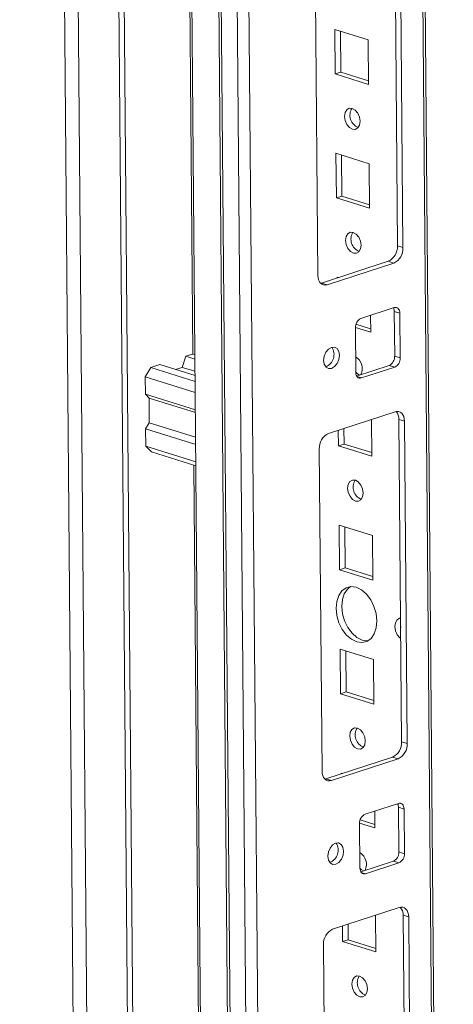
# Model space of a CAD drawing. Units: millimetres. Extents: x 2 to 11583, y -3 to 11623.
# Drawn here: x 9081 to 9164, y 3021 to 3209 of the extents above; entities that cross this region are included whole.
import ezdxf

# ---------------------------------------------------------------- set-up
doc = ezdxf.new("R2010")
doc.units = ezdxf.units.MM

msp = doc.modelspace()

# ---------------------------------------------------------------- linework, layer by layer
at = {"color": 7, "linetype": 'Continuous', "lineweight": 15}
for p, q in [((9080.98, 4220.499), (9095.09, 2558.277)), ((9080.98, 4220.499), (9095.09, 2558.277)), ((9097.727, 2555.568), (9083.605, 4219.215)), ((9097.727, 2555.568), (9083.605, 4219.215)), ((9091.376, 4216.796), (9105.499, 2553.149)), ((9091.376, 4216.796), (9105.499, 2553.149)), ((9092.438, 4217.141), (9106.561, 2553.494)), ((9092.438, 4217.141), (9106.561, 2553.494)), ((9105.568, 4193.025), (9119.248, 2581.515)), ((9105.568, 4193.025), (9119.248, 2581.515)), ((9110.804, 4183.407), (9124.483, 2571.985)), ((9110.804, 4183.407), (9124.483, 2571.985)), ((9124.951, 2571.63), (9111.271, 4183.14)), ((9124.951, 2571.63), (9111.271, 4183.14)), ((9114.309, 4182.195), (9127.989, 2570.685)), ((9114.309, 4182.195), (9127.989, 2570.685)), ((9163.839, 2581.846), (9150.344, 4171.538)), ((9163.839, 2581.846), (9150.344, 4171.538)), ((9129.99, 2601.51), (9116.833, 4151.403)), ((9129.99, 2601.51), (9116.833, 4151.403)), ((9109.803, 3645.083), (9114.047, 3145.122)), ((9109.803, 3645.083), (9114.047, 3145.122)), ((9153.165, 3165.809), (9152.642, 3227.425)), ((9153.165, 3165.809), (9152.642, 3227.425)), ((9154.225, 3165.479), (9153.702, 3227.096)), ((9154.225, 3165.479), (9153.702, 3227.096)), ((9137.426, 3221.798), (9137.949, 3160.182)), ((9137.426, 3221.798), (9137.949, 3160.182)), ((9141.289, 3198.681), (9141.216, 3207.212)), ((9141.216, 3207.212), (9147.575, 3205.233)), ((9141.289, 3198.681), (9141.216, 3207.212)), ((9141.216, 3207.212), (9147.575, 3205.233)), ((9142.35, 3199.026), (9142.284, 3206.88)), ((9142.35, 3199.026), (9142.284, 3206.88)), ((9147.575, 3205.233), (9147.648, 3196.702)), ((9147.575, 3205.233), (9147.648, 3196.702)), ((9142.35, 3199.026), (9141.289, 3198.681)), ((9142.35, 3199.026), (9141.289, 3198.681)), ((9147.642, 3197.379), (9142.35, 3199.026)), ((9147.642, 3197.379), (9142.35, 3199.026)), ((9147.648, 3196.702), (9141.289, 3198.681)), ((9147.648, 3196.702), (9141.289, 3198.681)), ((9141.49, 3174.982), (9141.418, 3183.513)), ((9141.418, 3183.513), (9147.776, 3181.535)), ((9141.49, 3174.982), (9141.418, 3183.513)), ((9141.418, 3183.513), (9147.776, 3181.535)), ((9142.552, 3175.327), (9142.485, 3183.181)), ((9142.552, 3175.327), (9142.485, 3183.181)), ((9147.776, 3181.535), (9147.849, 3173.003)), ((9147.776, 3181.535), (9147.849, 3173.003)), ((9142.552, 3175.327), (9141.49, 3174.982)), ((9142.552, 3175.327), (9141.49, 3174.982)), ((9147.849, 3173.003), (9141.49, 3174.982)), ((9147.849, 3173.003), (9141.49, 3174.982)), ((9147.843, 3173.681), (9142.552, 3175.327)), ((9147.843, 3173.681), (9142.552, 3175.327)), ((9154.225, 3165.479), (9153.165, 3165.809)), ((9154.225, 3165.479), (9153.165, 3165.809)), ((9138.679, 3158.717), (9151.416, 3162.863)), ((9138.679, 3158.717), (9151.416, 3162.863)), ((9139.739, 3158.388), (9152.476, 3162.533)), ((9139.739, 3158.388), (9152.476, 3162.533)), ((9152.476, 3162.533), (9151.416, 3162.863)), ((9152.476, 3162.533), (9151.416, 3162.863)), ((9141.62, 3159.675), (9141.619, 3159.815)), ((9141.619, 3159.815), (9141.84, 3159.746)), ((9141.62, 3159.675), (9141.619, 3159.815)), ((9141.619, 3159.815), (9141.84, 3159.746)), ((9138.487, 3158.669), (9138.679, 3158.717)), ((9138.487, 3158.669), (9138.679, 3158.717)), ((9139.739, 3158.388), (9138.679, 3158.717)), ((9139.739, 3158.388), (9138.679, 3158.717)), ((9152.549, 3154.002), (9146.18, 3151.929)), ((9152.549, 3154.002), (9146.18, 3151.929)), ((9148.023, 3152.529), (9148.05, 3149.304)), ((9148.023, 3152.529), (9148.05, 3149.304)), ((9153.622, 3152.925), (9152.562, 3153.255)), ((9152.635, 3144.724), (9152.562, 3153.255)), ((9153.622, 3152.925), (9152.562, 3153.255)), ((9152.635, 3144.724), (9152.562, 3153.255)), ((9153.694, 3144.394), (9153.622, 3152.925)), ((9153.694, 3144.394), (9153.622, 3152.925)), ((9145.13, 3150.162), (9145.203, 3141.63)), ((9145.13, 3150.162), (9145.203, 3141.63)), ((9148.05, 3149.304), (9145.131, 3150.213)), ((9148.05, 3149.304), (9145.131, 3150.213)), ((9148.044, 3149.982), (9145.244, 3150.854)), ((9148.044, 3149.982), (9145.244, 3150.854)), ((9112.046, 3142.592), (9112.738, 3144.718)), ((9112.046, 3142.592), (9112.738, 3144.718)), ((9114.012, 3145.133), (9112.738, 3144.718)), ((9114.012, 3145.133), (9112.738, 3144.718)), ((9112.738, 3144.718), (9114.472, 3144.178)), ((9112.738, 3144.718), (9114.472, 3144.178)), ((9114.012, 3145.133), (9114.465, 3144.992)), ((9114.012, 3145.133), (9114.465, 3144.992)), ((9153.694, 3144.394), (9152.635, 3144.724)), ((9153.694, 3144.394), (9152.635, 3144.724)), ((9104.966, 3140.763), (9106.015, 3142.53)), ((9104.966, 3140.763), (9106.015, 3142.53)), ((9106.015, 3142.53), (9107.785, 3143.106)), ((9106.015, 3142.53), (9107.785, 3143.106)), ((9106.015, 3142.53), (9114.508, 3139.887)), ((9106.015, 3142.53), (9114.508, 3139.887)), ((9107.785, 3143.106), (9114.498, 3141.016)), ((9107.785, 3143.106), (9114.498, 3141.016)), ((9110.77, 3142.177), (9112.046, 3142.592)), ((9110.77, 3142.177), (9112.046, 3142.592)), ((9112.046, 3142.592), (9114.492, 3141.831)), ((9112.046, 3142.592), (9114.492, 3141.831)), ((9145.368, 3140.933), (9151.585, 3142.956)), ((9145.368, 3140.933), (9151.585, 3142.956)), ((9146.276, 3140.554), (9152.645, 3142.626)), ((9146.276, 3140.554), (9152.645, 3142.626)), ((9152.645, 3142.626), (9151.585, 3142.956)), ((9152.645, 3142.626), (9151.585, 3142.956)), ((9114.526, 3137.787), (9104.966, 3140.763)), ((9104.994, 3137.445), (9104.966, 3140.763)), ((9114.526, 3137.787), (9104.966, 3140.763)), ((9104.994, 3137.445), (9104.966, 3140.763)), ((9114.554, 3134.47), (9104.994, 3137.445)), ((9104.994, 3137.445), (9105.71, 3136.727)), ((9114.554, 3134.47), (9104.994, 3137.445)), ((9104.994, 3137.445), (9105.71, 3136.727)), ((9114.558, 3133.973), (9105.71, 3136.727)), ((9105.75, 3131.987), (9105.71, 3136.727)), ((9114.558, 3133.973), (9105.71, 3136.727)), ((9105.75, 3131.987), (9105.71, 3136.727)), ((9152.717, 3134.095), (9139.98, 3129.949)), ((9152.717, 3134.095), (9139.98, 3129.949)), ((9105.75, 3131.987), (9105.051, 3130.809)), ((9105.75, 3131.987), (9105.051, 3130.809)), ((9105.75, 3131.987), (9114.599, 3129.234)), ((9105.75, 3131.987), (9114.599, 3129.234)), ((9142.954, 3127.93), (9142.929, 3130.909)), ((9142.954, 3127.93), (9142.929, 3130.909)), ((9148.192, 3132.622), (9148.251, 3125.606)), ((9148.192, 3132.622), (9148.251, 3125.606)), ((9154.507, 3132.301), (9153.447, 3132.631)), ((9153.97, 3071.014), (9153.447, 3132.631)), ((9154.507, 3132.301), (9153.447, 3132.631)), ((9153.97, 3071.014), (9153.447, 3132.631)), ((9155.03, 3070.684), (9154.507, 3132.301)), ((9155.03, 3070.684), (9154.507, 3132.301)), ((9105.051, 3130.809), (9114.61, 3127.834)), ((9105.079, 3127.491), (9105.051, 3130.809)), ((9105.051, 3130.809), (9114.61, 3127.834)), ((9105.079, 3127.491), (9105.051, 3130.809)), ((9141.892, 3127.585), (9141.867, 3130.563)), ((9141.892, 3127.585), (9141.867, 3130.563)), ((9114.639, 3124.516), (9105.079, 3127.491)), ((9106.152, 3126.415), (9105.079, 3127.491)), ((9114.639, 3124.516), (9105.079, 3127.491)), ((9106.152, 3126.415), (9105.079, 3127.491)), ((9142.954, 3127.93), (9141.892, 3127.585)), ((9142.954, 3127.93), (9141.892, 3127.585)), ((9148.251, 3125.606), (9141.892, 3127.585)), ((9148.251, 3125.606), (9141.892, 3127.585)), ((9148.245, 3126.283), (9142.954, 3127.93)), ((9148.245, 3126.283), (9142.954, 3127.93)), ((9114.645, 3123.772), (9106.152, 3126.415)), ((9114.645, 3123.772), (9106.152, 3126.415)), ((9138.231, 3127.003), (9138.754, 3065.387)), ((9138.231, 3127.003), (9138.754, 3065.387)), ((9114.227, 3123.902), (9117.87, 2694.869)), ((9114.227, 3123.902), (9117.87, 2694.869)), ((9142.094, 3103.886), (9142.021, 3112.417)), ((9142.021, 3112.417), (9148.38, 3110.438)), ((9142.094, 3103.886), (9142.021, 3112.417)), ((9142.021, 3112.417), (9148.38, 3110.438)), ((9143.155, 3104.231), (9143.088, 3112.085)), ((9143.155, 3104.231), (9143.088, 3112.085)), ((9148.38, 3110.438), (9148.452, 3101.907)), ((9148.38, 3110.438), (9148.452, 3101.907)), ((9143.155, 3104.231), (9142.094, 3103.886)), ((9143.155, 3104.231), (9142.094, 3103.886)), ((9148.452, 3101.907), (9142.094, 3103.886)), ((9148.452, 3101.907), (9142.094, 3103.886)), ((9148.447, 3102.585), (9143.155, 3104.231)), ((9148.447, 3102.585), (9143.155, 3104.231)), ((9142.295, 3080.187), (9142.222, 3088.719)), ((9142.222, 3088.719), (9148.581, 3086.74)), ((9142.295, 3080.187), (9142.222, 3088.719)), ((9142.222, 3088.719), (9148.581, 3086.74)), ((9143.356, 3080.533), (9143.29, 3088.387)), ((9143.356, 3080.533), (9143.29, 3088.387)), ((9148.581, 3086.74), (9148.654, 3078.208)), ((9148.581, 3086.74), (9148.654, 3078.208)), ((9143.356, 3080.533), (9142.295, 3080.187)), ((9143.356, 3080.533), (9142.295, 3080.187)), ((9148.654, 3078.208), (9142.295, 3080.187)), ((9148.654, 3078.208), (9142.295, 3080.187)), ((9148.648, 3078.886), (9143.356, 3080.533)), ((9148.648, 3078.886), (9143.356, 3080.533)), ((9155.03, 3070.684), (9153.97, 3071.014)), ((9155.03, 3070.684), (9153.97, 3071.014)), ((9139.483, 3063.923), (9152.221, 3068.068)), ((9139.483, 3063.923), (9152.221, 3068.068)), ((9140.543, 3063.593), (9153.281, 3067.739)), ((9140.543, 3063.593), (9153.281, 3067.739)), ((9153.281, 3067.739), (9152.221, 3068.068)), ((9153.281, 3067.739), (9152.221, 3068.068)), ((9142.425, 3064.88), (9142.424, 3065.02)), ((9142.424, 3065.02), (9142.644, 3064.951)), ((9142.425, 3064.88), (9142.424, 3065.02)), ((9142.424, 3065.02), (9142.644, 3064.951)), ((9139.292, 3063.874), (9139.483, 3063.923)), ((9139.292, 3063.874), (9139.483, 3063.923)), ((9140.543, 3063.593), (9139.483, 3063.923)), ((9140.543, 3063.593), (9139.483, 3063.923)), ((9153.353, 3059.207), (9146.984, 3057.134)), ((9153.353, 3059.207), (9146.984, 3057.134)), ((9148.827, 3057.734), (9148.855, 3054.51)), ((9148.827, 3057.734), (9148.855, 3054.51)), ((9154.427, 3058.131), (9153.367, 3058.46)), ((9153.439, 3049.929), (9153.367, 3058.46)), ((9154.427, 3058.131), (9153.367, 3058.46)), ((9153.439, 3049.929), (9153.367, 3058.46)), ((9154.499, 3049.599), (9154.427, 3058.131)), ((9154.499, 3049.599), (9154.427, 3058.131)), ((9148.849, 3055.187), (9146.048, 3056.059)), ((9148.849, 3055.187), (9146.048, 3056.059)), ((9148.855, 3054.51), (9145.935, 3055.418)), ((9148.855, 3054.51), (9145.935, 3055.418)), ((9145.935, 3055.367), (9146.008, 3046.835)), ((9145.935, 3055.367), (9146.008, 3046.835)), ((9146.173, 3046.138), (9152.39, 3048.162)), ((9146.173, 3046.138), (9152.39, 3048.162)), ((9153.45, 3047.832), (9152.39, 3048.162)), ((9153.45, 3047.832), (9152.39, 3048.162)), ((9154.499, 3049.599), (9153.439, 3049.929)), ((9154.499, 3049.599), (9153.439, 3049.929)), ((9147.081, 3045.759), (9153.45, 3047.832)), ((9147.081, 3045.759), (9153.45, 3047.832)), ((9153.522, 3039.3), (9140.785, 3035.154)), ((9153.522, 3039.3), (9140.785, 3035.154)), ((9148.996, 3037.827), (9149.056, 3030.811)), ((9148.996, 3037.827), (9149.056, 3030.811)), ((9155.311, 3037.506), (9154.252, 3037.836)), ((9154.775, 2976.219), (9154.252, 3037.836)), ((9155.311, 3037.506), (9154.252, 3037.836)), ((9154.775, 2976.219), (9154.252, 3037.836)), ((9155.834, 2975.89), (9155.311, 3037.506)), ((9155.834, 2975.89), (9155.311, 3037.506)), ((9142.697, 3032.79), (9142.672, 3035.769)), ((9142.697, 3032.79), (9142.672, 3035.769)), ((9143.759, 3033.135), (9143.733, 3036.114)), ((9143.759, 3033.135), (9143.733, 3036.114)), ((9143.759, 3033.135), (9142.697, 3032.79)), ((9143.759, 3033.135), (9142.697, 3032.79)), ((9149.05, 3031.489), (9143.759, 3033.135)), ((9149.05, 3031.489), (9143.759, 3033.135)), ((9139.036, 3032.209), (9139.559, 2970.592)), ((9139.036, 3032.209), (9139.559, 2970.592)), ((9149.056, 3030.811), (9142.697, 3032.79)), ((9149.056, 3030.811), (9142.697, 3032.79))]:
    msp.add_line(p, q, dxfattribs=at)
at = {"color": 8, "linetype": 'Continuous', "lineweight": 15}
for p, q in [((9149.87, 4171.685), (9163.369, 2581.481)), ((9149.87, 4171.685), (9163.369, 2581.481)), ((9145.447, 3140.812), (9146.276, 3140.554)), ((9145.447, 3140.812), (9146.276, 3140.554)), ((9146.252, 3046.017), (9147.081, 3045.759)), ((9146.252, 3046.017), (9147.081, 3045.759))]:
    msp.add_line(p, q, dxfattribs=at)
at = {"color": 7, "linetype": 'Continuous', "lineweight": 15, "flags": 128}
for points in [[(9144.516, 3192.098), (9145.085, 3191.77), (9145.57, 3191.189), (9145.897, 3190.443), (9146.016, 3189.646), (9145.91, 3188.919), (9145.594, 3188.373), (9145.116, 3188.092), (9144.55, 3188.117), (9143.98, 3188.445), (9143.495, 3189.026), (9143.168, 3189.772), (9143.049, 3190.569), (9143.155, 3191.296), (9143.472, 3191.842), (9143.949, 3192.123), (9144.516, 3192.098)], [(9144.516, 3192.098), (9145.085, 3191.77), (9145.57, 3191.189), (9145.897, 3190.443), (9146.016, 3189.646), (9145.91, 3188.919), (9145.594, 3188.373), (9145.116, 3188.092), (9144.55, 3188.117), (9143.98, 3188.445), (9143.495, 3189.026), (9143.168, 3189.772), (9143.049, 3190.569), (9143.155, 3191.296), (9143.472, 3191.842), (9143.949, 3192.123), (9144.516, 3192.098)], [(9144.717, 3168.4), (9145.286, 3168.071), (9145.771, 3167.49), (9146.098, 3166.744), (9146.218, 3165.947), (9146.111, 3165.22), (9145.795, 3164.675), (9145.317, 3164.393), (9144.751, 3164.418), (9144.182, 3164.746), (9143.697, 3165.328), (9143.37, 3166.074), (9143.25, 3166.871), (9143.357, 3167.597), (9143.673, 3168.143), (9144.15, 3168.425), (9144.717, 3168.4)], [(9144.717, 3168.4), (9145.286, 3168.071), (9145.771, 3167.49), (9146.098, 3166.744), (9146.218, 3165.947), (9146.111, 3165.22), (9145.795, 3164.675), (9145.317, 3164.393), (9144.751, 3164.418), (9144.182, 3164.746), (9143.697, 3165.328), (9143.37, 3166.074), (9143.25, 3166.871), (9143.357, 3167.597), (9143.673, 3168.143), (9144.15, 3168.425), (9144.717, 3168.4)], [(9137.949, 3160.182), (9137.987, 3159.73), (9138.092, 3159.319), (9138.259, 3158.962), (9138.482, 3158.675), (9138.752, 3158.467), (9139.06, 3158.348), (9139.393, 3158.321), (9139.739, 3158.388)], [(9137.949, 3160.182), (9137.987, 3159.73), (9138.092, 3159.319), (9138.259, 3158.962), (9138.482, 3158.675), (9138.752, 3158.467), (9139.06, 3158.348), (9139.393, 3158.321), (9139.739, 3158.388)], [(9153.622, 3152.925), (9153.599, 3153.196), (9153.537, 3153.443), (9153.436, 3153.657), (9153.303, 3153.83), (9153.14, 3153.954), (9152.956, 3154.026), (9152.756, 3154.042), (9152.549, 3154.002)], [(9153.622, 3152.925), (9153.599, 3153.196), (9153.537, 3153.443), (9153.436, 3153.657), (9153.303, 3153.83), (9153.14, 3153.954), (9152.956, 3154.026), (9152.756, 3154.042), (9152.549, 3154.002)], [(9139.063, 3143.909), (9139.184, 3143.176), (9139.516, 3142.628), (9140.007, 3142.35), (9140.584, 3142.384), (9141.158, 3142.725), (9141.642, 3143.32), (9141.963, 3144.08), (9142.071, 3144.888), (9141.95, 3145.622), (9141.618, 3146.169), (9141.127, 3146.447), (9140.55, 3146.413), (9139.976, 3146.072), (9139.492, 3145.477), (9139.171, 3144.717), (9139.063, 3143.909)], [(9139.063, 3143.909), (9139.184, 3143.176), (9139.516, 3142.628), (9140.007, 3142.35), (9140.584, 3142.384), (9141.158, 3142.725), (9141.642, 3143.32), (9141.963, 3144.08), (9142.071, 3144.888), (9141.95, 3145.622), (9141.618, 3146.169), (9141.127, 3146.447), (9140.55, 3146.413), (9139.976, 3146.072), (9139.492, 3145.477), (9139.171, 3144.717), (9139.063, 3143.909)], [(9145.9, 3141.106), (9145.444, 3141.393), (9145.203, 3141.637)], [(9145.9, 3141.106), (9145.444, 3141.393), (9145.203, 3141.637)], [(9145.203, 3141.63), (9145.226, 3141.359), (9145.288, 3141.112), (9145.388, 3140.898), (9145.522, 3140.726), (9145.685, 3140.601), (9145.869, 3140.53), (9146.069, 3140.513), (9146.276, 3140.554)], [(9145.203, 3141.63), (9145.226, 3141.359), (9145.288, 3141.112), (9145.388, 3140.898), (9145.522, 3140.726), (9145.685, 3140.601), (9145.869, 3140.53), (9146.069, 3140.513), (9146.276, 3140.554)], [(9154.507, 3132.301), (9154.469, 3132.752), (9154.364, 3133.164), (9154.197, 3133.52), (9153.974, 3133.808), (9153.704, 3134.015), (9153.396, 3134.135), (9153.063, 3134.162), (9152.717, 3134.095)], [(9154.507, 3132.301), (9154.469, 3132.752), (9154.364, 3133.164), (9154.197, 3133.52), (9153.974, 3133.808), (9153.704, 3134.015), (9153.396, 3134.135), (9153.063, 3134.162), (9152.717, 3134.095)], [(9145.119, 3121.002), (9145.688, 3120.674), (9146.173, 3120.093), (9146.5, 3119.347), (9146.62, 3118.55), (9146.513, 3117.823), (9146.197, 3117.277), (9145.72, 3116.996), (9145.153, 3117.021), (9144.584, 3117.349), (9144.099, 3117.93), (9143.772, 3118.676), (9143.652, 3119.473), (9143.759, 3120.2), (9144.075, 3120.746), (9144.553, 3121.027), (9145.119, 3121.002)], [(9145.119, 3121.002), (9145.688, 3120.674), (9146.173, 3120.093), (9146.5, 3119.347), (9146.62, 3118.55), (9146.513, 3117.823), (9146.197, 3117.277), (9145.72, 3116.996), (9145.153, 3117.021), (9144.584, 3117.349), (9144.099, 3117.93), (9143.772, 3118.676), (9143.652, 3119.473), (9143.759, 3120.2), (9144.075, 3120.746), (9144.553, 3121.027), (9145.119, 3121.002)], [(9145.293, 3100.527), (9146.3, 3100.036), (9147.242, 3099.223), (9148.054, 3098.144), (9148.681, 3096.872), (9149.079, 3095.494), (9149.223, 3094.104), (9149.102, 3092.795), (9148.725, 3091.659), (9148.116, 3090.771), (9147.319, 3090.193), (9146.386, 3089.964), (9145.382, 3090.099), (9144.374, 3090.59), (9143.433, 3091.402), (9142.621, 3092.481), (9141.994, 3093.753), (9141.595, 3095.132), (9141.451, 3096.522), (9141.572, 3097.83), (9141.95, 3098.967), (9142.558, 3099.855), (9143.356, 3100.433), (9144.289, 3100.662), (9145.293, 3100.527)], [(9145.293, 3100.527), (9146.3, 3100.036), (9147.242, 3099.223), (9148.054, 3098.144), (9148.681, 3096.872), (9149.079, 3095.494), (9149.223, 3094.104), (9149.102, 3092.795), (9148.725, 3091.659), (9148.116, 3090.771), (9147.319, 3090.193), (9146.386, 3089.964), (9145.382, 3090.099), (9144.374, 3090.59), (9143.433, 3091.402), (9142.621, 3092.481), (9141.994, 3093.753), (9141.595, 3095.132), (9141.451, 3096.522), (9141.572, 3097.83), (9141.95, 3098.967), (9142.558, 3099.855), (9143.356, 3100.433), (9144.289, 3100.662), (9145.293, 3100.527)], [(9147.551, 3090.316), (9147.447, 3090.309), (9146.443, 3090.445), (9145.436, 3090.935), (9144.494, 3091.748), (9143.682, 3092.827), (9143.056, 3094.099), (9142.657, 3095.477), (9142.513, 3096.868), (9142.634, 3098.176), (9143.011, 3099.313), (9143.62, 3100.2), (9144.186, 3100.655)], [(9147.551, 3090.316), (9147.447, 3090.309), (9146.443, 3090.445), (9145.436, 3090.935), (9144.494, 3091.748), (9143.682, 3092.827), (9143.056, 3094.099), (9142.657, 3095.477), (9142.513, 3096.868), (9142.634, 3098.176), (9143.011, 3099.313), (9143.62, 3100.2), (9144.186, 3100.655)], [(9153.803, 3090.736), (9153.61, 3090.882), (9153.119, 3091.47), (9152.788, 3092.225), (9152.668, 3093.032), (9152.775, 3093.767), (9153.095, 3094.319), (9153.579, 3094.604), (9153.769, 3094.631)], [(9153.803, 3090.736), (9153.61, 3090.882), (9153.119, 3091.47), (9152.788, 3092.225), (9152.668, 3093.032), (9152.775, 3093.767), (9153.095, 3094.319), (9153.579, 3094.604), (9153.769, 3094.631)], [(9153.785, 3092.839), (9153.729, 3093.377), (9153.776, 3093.883)], [(9153.785, 3092.839), (9153.729, 3093.377), (9153.776, 3093.883)], [(9145.522, 3073.605), (9146.091, 3073.277), (9146.576, 3072.695), (9146.903, 3071.949), (9147.022, 3071.152), (9146.916, 3070.426), (9146.6, 3069.88), (9146.122, 3069.598), (9145.555, 3069.624), (9144.986, 3069.952), (9144.501, 3070.533), (9144.174, 3071.279), (9144.055, 3072.076), (9144.161, 3072.803), (9144.477, 3073.348), (9144.955, 3073.63), (9145.522, 3073.605)], [(9145.522, 3073.605), (9146.091, 3073.277), (9146.576, 3072.695), (9146.903, 3071.949), (9147.022, 3071.152), (9146.916, 3070.426), (9146.6, 3069.88), (9146.122, 3069.598), (9145.555, 3069.624), (9144.986, 3069.952), (9144.501, 3070.533), (9144.174, 3071.279), (9144.055, 3072.076), (9144.161, 3072.803), (9144.477, 3073.348), (9144.955, 3073.63), (9145.522, 3073.605)], [(9138.754, 3065.387), (9138.792, 3064.936), (9138.896, 3064.524), (9139.063, 3064.167), (9139.286, 3063.88), (9139.557, 3063.672), (9139.865, 3063.553), (9140.198, 3063.526), (9140.543, 3063.593)], [(9138.754, 3065.387), (9138.792, 3064.936), (9138.896, 3064.524), (9139.063, 3064.167), (9139.286, 3063.88), (9139.557, 3063.672), (9139.865, 3063.553), (9140.198, 3063.526), (9140.543, 3063.593)], [(9154.427, 3058.131), (9154.404, 3058.401), (9154.341, 3058.648), (9154.241, 3058.862), (9154.107, 3059.035), (9153.945, 3059.159), (9153.76, 3059.231), (9153.561, 3059.247), (9153.353, 3059.207)], [(9154.427, 3058.131), (9154.404, 3058.401), (9154.341, 3058.648), (9154.241, 3058.862), (9154.107, 3059.035), (9153.945, 3059.159), (9153.76, 3059.231), (9153.561, 3059.247), (9153.353, 3059.207)], [(9139.868, 3049.115), (9139.989, 3048.381), (9140.32, 3047.833), (9140.812, 3047.556), (9141.389, 3047.59), (9141.963, 3047.93), (9142.447, 3048.526), (9142.767, 3049.285), (9142.875, 3050.093), (9142.754, 3050.827), (9142.423, 3051.374), (9141.931, 3051.652), (9141.355, 3051.618), (9140.78, 3051.278), (9140.296, 3050.682), (9139.976, 3049.923), (9139.868, 3049.115)], [(9139.868, 3049.115), (9139.989, 3048.381), (9140.32, 3047.833), (9140.812, 3047.556), (9141.389, 3047.59), (9141.963, 3047.93), (9142.447, 3048.526), (9142.767, 3049.285), (9142.875, 3050.093), (9142.754, 3050.827), (9142.423, 3051.374), (9141.931, 3051.652), (9141.355, 3051.618), (9140.78, 3051.278), (9140.296, 3050.682), (9139.976, 3049.923), (9139.868, 3049.115)], [(9146.705, 3046.311), (9146.249, 3046.599), (9146.007, 3046.843)], [(9146.705, 3046.311), (9146.249, 3046.599), (9146.007, 3046.843)], [(9146.008, 3046.835), (9146.03, 3046.565), (9146.093, 3046.317), (9146.193, 3046.104), (9146.327, 3045.931), (9146.489, 3045.807), (9146.674, 3045.735), (9146.874, 3045.719), (9147.081, 3045.759)], [(9146.008, 3046.835), (9146.03, 3046.565), (9146.093, 3046.317), (9146.193, 3046.104), (9146.327, 3045.931), (9146.489, 3045.807), (9146.674, 3045.735), (9146.874, 3045.719), (9147.081, 3045.759)], [(9155.311, 3037.506), (9155.273, 3037.957), (9155.169, 3038.369), (9155.002, 3038.726), (9154.779, 3039.013), (9154.508, 3039.221), (9154.201, 3039.34), (9153.868, 3039.367), (9153.522, 3039.3)], [(9155.311, 3037.506), (9155.273, 3037.957), (9155.169, 3038.369), (9155.002, 3038.726), (9154.779, 3039.013), (9154.508, 3039.221), (9154.201, 3039.34), (9153.868, 3039.367), (9153.522, 3039.3)], [(9145.924, 3026.208), (9146.493, 3025.879), (9146.978, 3025.298), (9147.305, 3024.552), (9147.425, 3023.755), (9147.318, 3023.028), (9147.002, 3022.483), (9146.524, 3022.201), (9145.958, 3022.226), (9145.389, 3022.554), (9144.904, 3023.136), (9144.577, 3023.882), (9144.457, 3024.679), (9144.564, 3025.405), (9144.88, 3025.951), (9145.357, 3026.233), (9145.924, 3026.208)], [(9145.924, 3026.208), (9146.493, 3025.879), (9146.978, 3025.298), (9147.305, 3024.552), (9147.425, 3023.755), (9147.318, 3023.028), (9147.002, 3022.483), (9146.524, 3022.201), (9145.958, 3022.226), (9145.389, 3022.554), (9144.904, 3023.136), (9144.577, 3023.882), (9144.457, 3024.679), (9144.564, 3025.405), (9144.88, 3025.951), (9145.357, 3026.233), (9145.924, 3026.208)]]:
    msp.add_lwpolyline(points, dxfattribs=at)
at = {"color": 7, "linetype": 'Continuous', "lineweight": 15}
for centre, radius, start, end in [((9146.589, 3190.777), 2.507, 147.81101, 248.24669), ((9146.589, 3190.777), 2.507, 147.81101, 248.24669), ((9146.79, 3167.078), 2.507, 147.81101, 248.24669), ((9146.79, 3167.078), 2.507, 147.81101, 248.24669), ((9150.076, 3165.651), 3.094, 295.68102, 2.91984), ((9150.076, 3165.651), 3.094, 295.68102, 2.91984), ((9151.135, 3165.321), 3.094, 295.68102, 2.91984), ((9151.135, 3165.321), 3.094, 295.68102, 2.91984), ((9151.101, 3153.277), 1.461, 359.16337, 27.55391), ((9151.101, 3153.277), 1.461, 359.16337, 27.55391), ((9146.984, 3150.256), 1.856, 115.68102, 182.91984), ((9146.984, 3150.256), 1.856, 115.68102, 182.91984), ((9138.523, 3145.035), 2.52, 291.7127, 33.71308), ((9138.523, 3145.035), 2.52, 291.7127, 33.71308), ((9143.826, 3142.357), 2.61, 333.44513, 58.80315), ((9143.826, 3142.357), 2.61, 333.44513, 58.80315), ((9150.781, 3144.629), 1.856, 295.68102, 2.91984), ((9150.781, 3144.629), 1.856, 295.68102, 2.91984), ((9151.841, 3144.299), 1.856, 295.68102, 2.91984), ((9151.841, 3144.299), 1.856, 295.68102, 2.91984), ((9151.402, 3132.755), 2.049, 356.51129, 42.6416), ((9151.402, 3132.755), 2.049, 356.51129, 42.6416), ((9141.321, 3127.161), 3.094, 115.68102, 182.91984), ((9141.321, 3127.161), 3.094, 115.68102, 182.91984), ((9147.192, 3119.681), 2.507, 147.81101, 248.24669), ((9147.192, 3119.681), 2.507, 147.81101, 248.24669), ((9147.595, 3072.283), 2.507, 147.81101, 248.24669), ((9147.595, 3072.283), 2.507, 147.81101, 248.24669), ((9150.88, 3070.857), 3.094, 295.68102, 2.91984), ((9150.88, 3070.857), 3.094, 295.68102, 2.91984), ((9151.94, 3070.527), 3.094, 295.68102, 2.91984), ((9151.94, 3070.527), 3.094, 295.68102, 2.91984), ((9151.906, 3058.482), 1.461, 359.16337, 27.55391), ((9151.906, 3058.482), 1.461, 359.16337, 27.55391), ((9147.789, 3055.461), 1.856, 115.68102, 182.91984), ((9147.789, 3055.461), 1.856, 115.68102, 182.91984), ((9139.328, 3050.24), 2.52, 291.7127, 33.71308), ((9139.328, 3050.24), 2.52, 291.7127, 33.71308), ((9144.631, 3047.563), 2.61, 333.44513, 58.80315), ((9144.631, 3047.563), 2.61, 333.44513, 58.80315), ((9151.586, 3049.834), 1.856, 295.68102, 2.91984), ((9151.586, 3049.834), 1.856, 295.68102, 2.91984), ((9152.645, 3049.505), 1.856, 295.68102, 2.91984), ((9152.645, 3049.505), 1.856, 295.68102, 2.91984), ((9152.207, 3037.961), 2.049, 356.51129, 42.6416), ((9152.207, 3037.961), 2.049, 356.51129, 42.6416), ((9142.125, 3032.366), 3.094, 115.68102, 182.91984), ((9142.125, 3032.366), 3.094, 115.68102, 182.91984), ((9147.997, 3024.886), 2.507, 147.81101, 248.24669), ((9147.997, 3024.886), 2.507, 147.81101, 248.24669)]:
    msp.add_arc(centre, radius, start, end, dxfattribs=at)

doc.saveas('drawing.dxf')
